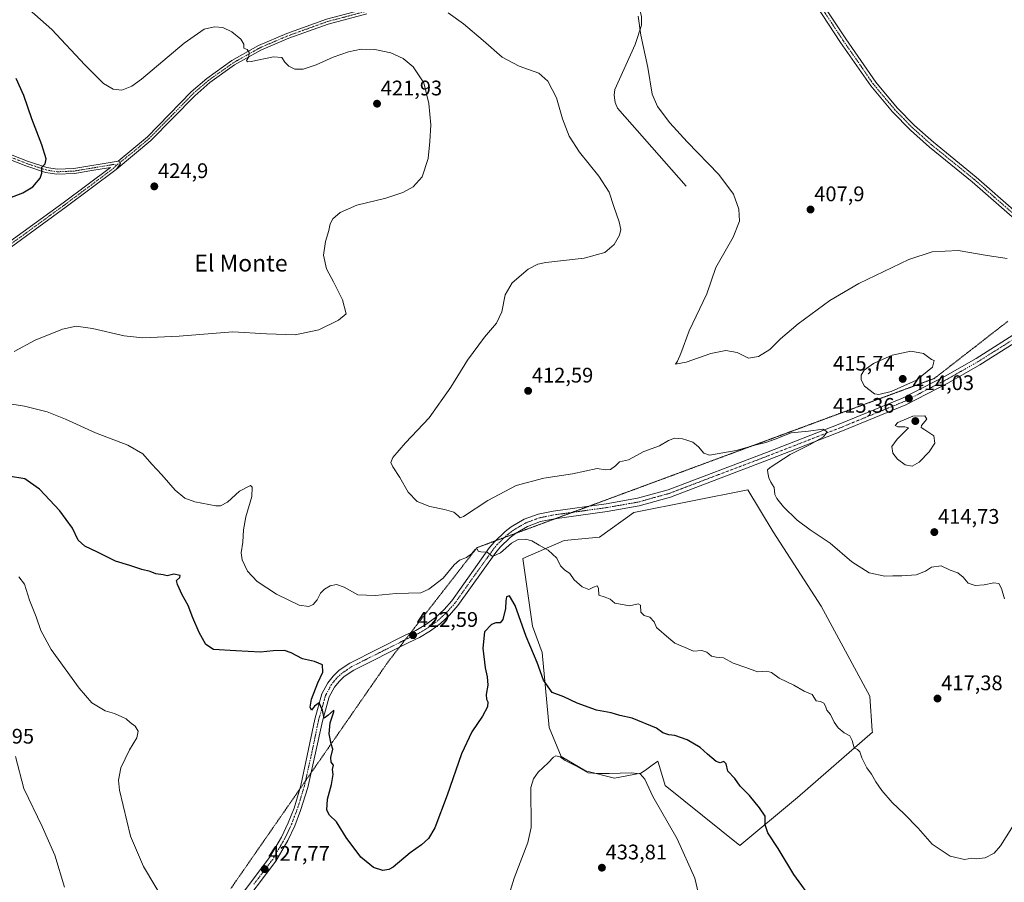
# Model space of a CAD drawing. Units: metres. Extents: x 587185 to 590634, y 4712786 to 4715143.
# Drawn here: x 588754 to 589221, y 4713192 to 4713601 of the extents above; entities that cross this region are included whole.
import ezdxf
from ezdxf.enums import TextEntityAlignment as Align

# ---------------------------------------------------------------- set-up
doc = ezdxf.new("R2010")
doc.units = ezdxf.units.M
doc.header["$MEASUREMENT"] = 0
doc.linetypes.add('TRAZO_Y_PUNTO', pattern=[1, 0.5, -0.25, 0, -0.25])
doc.linetypes.add('TRAZOS2', pattern=[0.375, 0.25, -0.125])
for name, color, linetype, lineweight in [('Camino', 19, 'Continuous', 0), ('Camino Cxs', 19, 'Continuous', 0), ('Camino eje', 39, 'TRAZO_Y_PUNTO', 13), ('Carátula', 7, 'Continuous', 5), ('Corriente natural lineal', 142, 'Continuous', 13), ('Cultivos herbáceos CxS', 92, 'Continuous', 0), ('Cultivos leñosos', 92, 'Continuous', 0), ('Cultivos leñosos CxS', 92, 'Continuous', 0), ('Curva de nivel maestra', 36, 'Continuous', 30), ('Curva de nivel normal', 36, 'Continuous', 0), ('Pista no pavimentada', 254, 'Continuous', 13), ('Pista no pavimentada Cxs', 254, 'Continuous', 0), ('Pista pavimentada eje', 135, 'TRAZO_Y_PUNTO', 0), ('Punto de cota en terreno', 7, 'Continuous', 0), ('Rótulo de punto de cota en terreno', 19, 'Continuous', 0), ('Texto cartográfico', 19, 'Continuous', 0), ('Vía pecuaria eje', 92, 'TRAZOS2', 0)]:
    doc.layers.add(name, color=color, linetype=linetype, lineweight=lineweight)
doc.styles.add('Arial', font='txt', dxfattribs={"height": 0.2})

# ---------------------------------------------------------------- blocks, each defined once
blk = doc.blocks.new('*U152')
at = {"layer": 'Cultivos herbáceos CxS', "color": 92, "linetype": 'Continuous', "lineweight": 0}
blk.add_polyline3d([(589001.8, 4713301.14, 423.46), (589005.23, 4713265.66, 427.71), (589010.95, 4713251.93, 429.19), (589022.4, 4713245.06, 429.87), (589036.13, 4713241.62, 430.36), (589048.72, 4713243.91, 429.69), (589050.88, 4713245.45, 428.81), (589054.03, 4713247.7, 427.6), (589056.73, 4713249.64, 426.85), (589057.02, 4713248.69, 426.97), (589060.17, 4713238.19, 428.16), (589095.65, 4713209.58, 426.98), (589123.12, 4713232.47, 422.67), (589158.6, 4713263.37, 419.27), (589158.56, 4713263.98, 419.25), (589157.45, 4713280.54, 418.68), (589134.23, 4713323.24, 417.34), (589111.54, 4713358.53, 416.77), (589099.52, 4713378.35, 415.99), (589045.43, 4713367.62, 417.53), (589029.05, 4713355.92, 418.73), (589012.24, 4713354.32, 419.14), (588992.64, 4713345.78, 421.33), (588997.22, 4713313.73, 423.58), (589001.8, 4713301.14, 423.46)], close=True, dxfattribs=at)
blk = doc.blocks.new('*U160')
at = {"layer": 'Curva de nivel normal', "color": 36, "linetype": 'Continuous', "lineweight": 0}
for points in [[(589230.21, 4713226.51, 420), (589219.49, 4713209.45, 420), (589216.49, 4713206.06, 420), (589212.22, 4713203.8, 420), (589208.06, 4713203.37, 420), (589205.89, 4713203.63, 420), (589202.37, 4713203.02, 420), (589195.6, 4713204.56, 420), (589187.04, 4713210.34, 420), (589180.28, 4713217.91, 420), (589173.76, 4713224.72, 420), (589168.08, 4713230.04, 420), (589163.09, 4713235.72, 420), (589160.2, 4713239.83, 420), (589158.18, 4713243.48, 420), (589156.01, 4713246.5, 420), (589153.53, 4713251.25, 420), (589152.6, 4713254.08, 420), (589151.5, 4713255.13, 420), (589149.89, 4713256.03, 420), (589149.05, 4713259.4, 420), (589147.85, 4713261.66, 420), (589145.17, 4713263.13, 420), (589142.29, 4713265.54, 420), (589140.44, 4713268.22, 420), (589138.66, 4713271.84, 420), (589136.96, 4713273.92, 420), (589136.42, 4713275.73, 420), (589135.54, 4713277.18, 420), (589134.04, 4713277.94, 420), (589131.98, 4713278.34, 420), (589129.97, 4713281.36, 420), (589126.24, 4713282.9, 420), (589121.4, 4713285.72, 420), (589114.41, 4713289.02, 420), (589110.77, 4713291.73, 420), (589108.51, 4713292.4, 420), (589104.12, 4713292.11, 420), (589098.6, 4713294.15, 420), (589092.48, 4713296.12, 420), (589087.93, 4713298.72, 420), (589084.46, 4713298.94, 420), (589082.17, 4713299.5, 420), (589080.1, 4713301.42, 420), (589077.71, 4713302.19, 420), (589073.7, 4713301.78, 420), (589069.72, 4713303.61, 420), (589064.77, 4713305.72, 420), (589061.97, 4713307.94, 420), (589056.19, 4713313.11, 420), (589055.02, 4713315.84, 420), (589052.9, 4713318, 420), (589050.29, 4713318.79, 420), (589048.62, 4713320.39, 420), (589048.56, 4713323.68, 420), (589047.45, 4713324.32, 420), (589043.29, 4713323.41, 420), (589039.08, 4713324.13, 420), (589036.29, 4713324.66, 420), (589034.19, 4713326.44, 420), (589031.82, 4713327.48, 420), (589028.82, 4713328.44, 420), (589028.61, 4713331.77, 420), (589027.97, 4713332.8, 420), (589026.19, 4713332.28, 420), (589023.99, 4713331.14, 420), (589020.78, 4713332.3, 420), (589017.07, 4713335.71, 420), (589015.04, 4713338.72, 420), (589012.41, 4713340.38, 420), (589010.5, 4713342.33, 420), (589008.89, 4713345.94, 420), (589004.75, 4713349.84, 420), (589000.43, 4713352.08, 420), (588996.91, 4713354.12, 420), (588993.95, 4713355.03, 420), (588990.49, 4713354.85, 420), (588987.28, 4713353.04, 420), (588982.05, 4713348.48, 420), (588978.3, 4713346.68, 420), (588975.82, 4713348.8, 420), (588972.73, 4713348.98, 420), (588971.5, 4713349.32, 420), (588970.94, 4713350.36, 420), (588970.01, 4713350.04, 420), (588968.3, 4713347.99, 420), (588965.88, 4713346.24, 420), (588962.56, 4713345.05, 420), (588960.03, 4713342.87, 420), (588954.89, 4713336.41, 420), (588948.14, 4713331.2, 420), (588944.2, 4713329.51, 420), (588932.61, 4713329.23, 420), (588922.58, 4713328.19, 420), (588914.39, 4713328.52, 420), (588907.95, 4713332.23, 420), (588904.18, 4713333.5, 420), (588901.26, 4713332.81, 420), (588898.47, 4713331.24, 420), (588896.72, 4713329.39, 420), (588894.98, 4713326.17, 420), (588893.22, 4713324.02, 420), (588891.09, 4713323.02, 420), (588886.54, 4713323.7, 420), (588875.81, 4713328.92, 420), (588866.56, 4713334.89, 420), (588862.02, 4713339.87, 420), (588859.46, 4713345.12, 420), (588858.94, 4713348.46, 420), (588859.71, 4713353.62, 420), (588860.03, 4713359.36, 420), (588861.22, 4713365.54, 420), (588863.97, 4713375.29, 420), (588864.17, 4713379.64, 420), (588863.41, 4713380.47, 420), (588858.22, 4713377.76, 420), (588852.55, 4713372.46, 420), (588849.23, 4713370.85, 420), (588846.88, 4713370.84, 420), (588837.02, 4713372.7, 420), (588832.18, 4713374.4, 420), (588827.63, 4713378.18, 420), (588821.28, 4713385.5, 420), (588816.6, 4713390.56, 420), (588812.3, 4713395.44, 420), (588805.21, 4713399.5, 420), (588789.89, 4713405.37, 420), (588775.62, 4713411.88, 420), (588766.88, 4713415.36, 420), (588756.09, 4713418.09, 420), (588743.96, 4713419.96, 420)], [(588751.19, 4713444.09, 420), (588761.13, 4713449.42, 420), (588774.22, 4713454.59, 420), (588780.68, 4713455.97, 420), (588788.39, 4713454.88, 420), (588803.46, 4713451.47, 420), (588812.34, 4713450.53, 420), (588829.51, 4713451.35, 420), (588855.05, 4713453.32, 420), (588870.94, 4713452.34, 420), (588884.68, 4713451.9, 420), (588895.8, 4713454.29, 420), (588905.23, 4713458.94, 420), (588908.76, 4713461.85, 420), (588907.1, 4713468.52, 420), (588902.79, 4713477.01, 420), (588899.46, 4713483.16, 420), (588898.08, 4713489.78, 420), (588898.96, 4713496.24, 420), (588900.67, 4713501.43, 420), (588901.25, 4713504.58, 420), (588902.55, 4713506.89, 420), (588906.05, 4713509.93, 420), (588913.92, 4713513.48, 420), (588927.59, 4713516.82, 420), (588935.8, 4713519.47, 420), (588940.7, 4713522.12, 420), (588944.83, 4713526.85, 420), (588947.76, 4713535.52, 420), (588948.51, 4713543.69, 420), (588948.94, 4713551.56, 420), (588948.14, 4713561.7, 420), (588945.62, 4713571.53, 420), (588940.68, 4713579.06, 420), (588935.91, 4713583.02, 420), (588929.95, 4713585.77, 420), (588922.5, 4713587.28, 420), (588916.02, 4713587.41, 420), (588909.93, 4713586.23, 420), (588902.67, 4713583.58, 420), (588894.61, 4713579.96, 420), (588888.42, 4713578.03, 420), (588884.38, 4713577.98, 420), (588881.65, 4713579.31, 420), (588879.67, 4713581.32, 420), (588878.27, 4713583.52, 420), (588874.41, 4713583.73, 420), (588863.72, 4713581.56, 420), (588861.92, 4713581.37, 420), (588861.45, 4713582.01, 420), (588862.56, 4713583.86, 420), (588862.83, 4713585.81, 420), (588861.91, 4713587.26, 420), (588860.28, 4713587.85, 420), (588860.24, 4713589.78, 420), (588858.84, 4713592.24, 420), (588854.59, 4713595.74, 420), (588850.28, 4713597.71, 420), (588846.33, 4713598.04, 420), (588841.46, 4713596.93, 420), (588831.96, 4713590.36, 420), (588811.69, 4713573.15, 420), (588807.16, 4713569.93, 420), (588802.38, 4713568.05, 420), (588798.18, 4713568.48, 420), (588793.69, 4713571.08, 420), (588784.74, 4713579.96, 420), (588769.06, 4713596.78, 420), (588755.7, 4713608.59, 420)]]:
    blk.add_polyline3d(points, dxfattribs=at)
blk = doc.blocks.new('*U164')
at = {"layer": 'Curva de nivel normal', "color": 36, "linetype": 'Continuous', "lineweight": 0}
blk.add_polyline3d([(589222.61, 4713488.13, 410), (589213.03, 4713489.52, 410), (589199.39, 4713491.92, 410), (589186.97, 4713491.29, 410), (589175.84, 4713487.6, 410), (589152.22, 4713476.27, 410), (589138.4, 4713468.22, 410), (589123.43, 4713457.17, 410), (589115.07, 4713450, 410), (589109.95, 4713445.04, 410), (589104.53, 4713441.71, 410), (589099.87, 4713440.81, 410), (589094.36, 4713443.51, 410), (589089.09, 4713444.56, 410), (589081.98, 4713443.05, 410), (589070.2, 4713438.95, 410), (589065.12, 4713438.01, 410), (589066.05, 4713439.43, 410), (589067.73, 4713443.08, 410), (589071.7, 4713453.8, 410), (589080.06, 4713471.39, 410), (589084.37, 4713483.8, 410), (589092.52, 4713498.32, 410), (589095.48, 4713505.84, 410), (589095.16, 4713511.55, 410), (589092.66, 4713518.64, 410), (589085.71, 4713528.04, 410), (589070.62, 4713543.53, 410), (589062.45, 4713552.42, 410), (589056.56, 4713560.23, 410), (589054.14, 4713566.16, 410), (589051.99, 4713578.75, 410), (589048.69, 4713594.12, 410), (589047.38, 4713603.09, 410)], dxfattribs=at)
blk = doc.blocks.new('*U167')
at = {"layer": 'Curva de nivel normal', "color": 36, "linetype": 'Continuous', "lineweight": 0}
for points in [[(589076.05, 4713186.72, 430), (589074.26, 4713194.22, 430), (589065.88, 4713212.85, 430), (589054.4, 4713232.94, 430), (589050.59, 4713241.2, 430), (589048.42, 4713243.72, 430), (589044.17, 4713244.18, 430), (589033.63, 4713243.74, 430), (589028.13, 4713243.84, 430), (589023.76, 4713244.15, 430), (589017.82, 4713247.45, 430), (589012.8, 4713250.05, 430), (589010.33, 4713251.77, 430), (589008.4, 4713252.2, 430), (589007.22, 4713251.58, 430), (589004.7, 4713248.88, 430), (588999.94, 4713244.39, 430), (588997.79, 4713241.25, 430), (588996.56, 4713237.17, 430), (588996.6, 4713218.24, 430), (588994.98, 4713211, 430), (588988.64, 4713194.1, 430), (588984.37, 4713180.24, 430)], [(588822.87, 4713182.42, 430), (588812.6, 4713199.62, 430), (588806.5, 4713214.08, 430), (588801.22, 4713235.98, 430), (588800.73, 4713240.71, 430), (588801.84, 4713246.5, 430), (588805.9, 4713255.04, 430), (588809.51, 4713260.72, 430), (588810.09, 4713263.96, 430), (588808.63, 4713266.3, 430), (588806.3, 4713268.02, 430), (588804.34, 4713269.68, 430), (588802.29, 4713270.62, 430), (588798.89, 4713272.22, 430), (588794.43, 4713273.57, 430), (588788.14, 4713277.4, 430), (588782.03, 4713284.22, 430), (588768.86, 4713302.71, 430), (588763.92, 4713311.63, 430), (588761.74, 4713318.07, 430), (588758.56, 4713326.05, 430), (588756.1, 4713333.7, 430), (588753.48, 4713337.13, 430)]]:
    blk.add_polyline3d(points, dxfattribs=at)
blk = doc.blocks.new('*U171')
at = {"layer": 'Curva de nivel normal', "color": 36, "linetype": 'Continuous', "lineweight": 0}
blk.add_polyline3d([(589221.38, 4713326.6, 415), (589219.87, 4713331.65, 415), (589218.66, 4713333.99, 415), (589216.29, 4713334.25, 415), (589211.66, 4713333.3, 415), (589207.38, 4713333.02, 415), (589204.06, 4713334.03, 415), (589201.64, 4713336.95, 415), (589199.21, 4713338.96, 415), (589195.54, 4713340.26, 415), (589191.21, 4713342.29, 415), (589186.73, 4713341.7, 415), (589183.87, 4713339.84, 415), (589179.46, 4713338.1, 415), (589172.58, 4713337.55, 415), (589168.33, 4713337.64, 415), (589164.47, 4713337.44, 415), (589157.1, 4713339.08, 415), (589148.93, 4713344.18, 415), (589138.58, 4713353.06, 415), (589129, 4713359.41, 415), (589122.96, 4713363.98, 415), (589116.38, 4713370.35, 415), (589113.3, 4713374.28, 415), (589112.24, 4713376.17, 415), (589112.03, 4713379.5, 415), (589110.45, 4713381.97, 415), (589109.49, 4713384.04, 415), (589108.98, 4713386.5, 415), (589108.89, 4713387.84, 415), (589110.04, 4713389.01, 415), (589119.64, 4713395.21, 415), (589129, 4713399.85, 415), (589135.42, 4713403.51, 415), (589137.2, 4713405.84, 415), (589135.12, 4713407.18, 415), (589128.25, 4713406.27, 415), (589120.1, 4713405.39, 415), (589112.43, 4713402.36, 415), (589108.09, 4713400.81, 415), (589103.37, 4713399.68, 415), (589094.03, 4713397.03, 415), (589081.24, 4713394.89, 415), (589078.57, 4713395.84, 415), (589076.15, 4713398.73, 415), (589073.44, 4713401.02, 415), (589070.57, 4713401.88, 415), (589068.46, 4713402.63, 415), (589064.67, 4713402.83, 415), (589061.86, 4713401.86, 415), (589057.52, 4713399.24, 415), (589050.17, 4713396.54, 415), (589042.78, 4713392.67, 415), (589038.62, 4713391.6, 415), (589036.67, 4713389.84, 415), (589034.26, 4713388, 415), (589031.93, 4713387.88, 415), (589027.93, 4713388.53, 415), (589016.22, 4713386, 415), (589002.73, 4713383.99, 415), (588989.45, 4713380.43, 415), (588976.05, 4713373.34, 415), (588964.49, 4713365.81, 415), (588962.92, 4713365.16, 415), (588962.06, 4713366.05, 415), (588959.9, 4713367.78, 415), (588955.51, 4713369.1, 415), (588948.51, 4713370.5, 415), (588942.51, 4713372.83, 415), (588938.18, 4713377.28, 415), (588934.23, 4713384.19, 415), (588930.98, 4713389.25, 415), (588929.98, 4713391.4, 415), (588931.04, 4713393.72, 415), (588936.93, 4713400.66, 415), (588948.15, 4713412.51, 415), (588958.52, 4713427.17, 415), (588966.38, 4713439.84, 415), (588974.48, 4713450.85, 415), (588980.26, 4713457.52, 415), (588982.75, 4713462.85, 415), (588984.32, 4713470.85, 415), (588987.61, 4713476.54, 415), (588995.21, 4713483, 415), (588999.83, 4713485.45, 415), (589003.6, 4713486.21, 415), (589021.81, 4713488.36, 415), (589031.6, 4713490.99, 415), (589036, 4713494.7, 415), (589038.62, 4713499.27, 415), (589039.27, 4713501.97, 415), (589038.45, 4713505.57, 415), (589035.86, 4713512.86, 415), (589033.65, 4713519.66, 415), (589028.8, 4713527.16, 415), (589019.62, 4713538.52, 415), (589014.62, 4713546.18, 415), (589011.52, 4713554.33, 415), (589008.62, 4713564.33, 415), (589004.59, 4713572.29, 415), (589000.23, 4713576.01, 415), (588990.94, 4713579.33, 415), (588982.8, 4713583.71, 415), (588973.88, 4713591.55, 415), (588964.48, 4713599.39, 415), (588957.18, 4713604.71, 415)], dxfattribs=at)
blk = doc.blocks.new('*U180')
at = {"layer": 'Curva de nivel maestra', "color": 36, "linetype": 'Continuous', "lineweight": 30}
for points in [[(589131, 4713182.62, 425), (589121.28, 4713195.86, 425), (589113.84, 4713208.22, 425), (589108.98, 4713215.64, 425), (589107.77, 4713219.49, 425), (589107.67, 4713223.63, 425), (589104.96, 4713227.58, 425), (589100.22, 4713233.35, 425), (589095.8, 4713237.77, 425), (589093.28, 4713241.42, 425), (589089.98, 4713244.95, 425), (589089.13, 4713248.4, 425), (589088.16, 4713249.48, 425), (589086.38, 4713248.87, 425), (589084.42, 4713249.53, 425), (589080.33, 4713253.03, 425), (589076.94, 4713256.13, 425), (589070.64, 4713259.75, 425), (589064.9, 4713261.89, 425), (589062.01, 4713262.19, 425), (589059.11, 4713263.12, 425), (589056.06, 4713265.37, 425), (589044.63, 4713270, 425), (589038.69, 4713271.36, 425), (589034.54, 4713272.63, 425), (589027.59, 4713273.81, 425), (589018.46, 4713277.14, 425), (589012.09, 4713280.25, 425), (589006.54, 4713282.25, 425), (589002.56, 4713288.11, 425), (588999.48, 4713296.5, 425), (588994.2, 4713308.86, 425), (588989.06, 4713323.53, 425), (588986.35, 4713328.17, 425), (588984.99, 4713327.69, 425), (588984.54, 4713325.75, 425), (588984.48, 4713322.01, 425), (588983.12, 4713316.82, 425), (588981.91, 4713315.24, 425), (588979.93, 4713315.3, 425), (588977.74, 4713314.52, 425), (588974.54, 4713311.02, 425), (588973.73, 4713303.27, 425), (588974.78, 4713293.94, 425), (588975.8, 4713289.63, 425), (588976.05, 4713285.74, 425), (588975.34, 4713281.32, 425), (588975.44, 4713279.08, 425), (588976.12, 4713277.76, 425), (588975.87, 4713275.48, 425), (588973.52, 4713270.98, 425), (588968.49, 4713263.63, 425), (588963.51, 4713253.2, 425), (588956.79, 4713233.46, 425), (588950.92, 4713218.1, 425), (588947.93, 4713212.92, 425), (588944.52, 4713209.94, 425), (588939.26, 4713206.2, 425), (588931.18, 4713199.37, 425), (588929.14, 4713198.19, 425), (588926.18, 4713197.78, 425), (588921.85, 4713199.25, 425), (588915.85, 4713204.17, 425), (588908.85, 4713213.38, 425), (588904.22, 4713220.87, 425), (588900.9, 4713224, 425), (588899.66, 4713226.43, 425), (588899.97, 4713231.61, 425), (588901.88, 4713238.56, 425), (588902.71, 4713243.33, 425), (588902.34, 4713245.67, 425), (588902.74, 4713247.69, 425), (588901.77, 4713249.24, 425), (588901.51, 4713251.35, 425), (588902.42, 4713255.32, 425), (588901.69, 4713257.83, 425), (588900.7, 4713262.69, 425), (588901.24, 4713267.88, 425), (588903.02, 4713273, 425), (588903.02, 4713273.91, 425), (588900.18, 4713271.34, 425), (588898.44, 4713270.11, 425), (588897.53, 4713273.82, 425), (588896.01, 4713277.39, 425), (588893.82, 4713275.82, 425), (588892.32, 4713273.81, 425), (588891.72, 4713275.26, 425), (588892.43, 4713279.06, 425), (588895.3, 4713286.86, 425), (588897.82, 4713291.94, 425), (588897.54, 4713295.4, 425), (588893.82, 4713296.99, 425), (588888.06, 4713298.26, 425), (588882.71, 4713301.08, 425), (588879.48, 4713302.1, 425), (588874.18, 4713302.07, 425), (588868.21, 4713301.3, 425), (588856.42, 4713302.08, 425), (588845.89, 4713302.6, 425), (588842.18, 4713304.98, 425), (588839.04, 4713310.77, 425), (588836.04, 4713317.62, 425), (588833.79, 4713323.52, 425), (588830.9, 4713328.57, 425), (588828.83, 4713333.5, 425), (588828.28, 4713335.44, 425), (588829.84, 4713336.73, 425), (588829.97, 4713337.82, 425), (588827.07, 4713338.33, 425), (588823.92, 4713337.59, 425), (588821.9, 4713338, 425), (588818.55, 4713338.59, 425), (588815.85, 4713339.69, 425), (588811.84, 4713340.62, 425), (588806.15, 4713342.44, 425), (588799.41, 4713344.47, 425), (588790.81, 4713348.82, 425), (588784.72, 4713351.73, 425), (588781.67, 4713354.5, 425), (588778.87, 4713360.13, 425), (588772.92, 4713368.38, 425), (588763.32, 4713378.66, 425), (588756.33, 4713383.66, 425), (588748.5, 4713384.84, 425)], [(588749.16, 4713516.84, 425), (588755.41, 4713519.27, 425), (588760.16, 4713522.18, 425), (588763.58, 4713526.27, 425), (588764.44, 4713528.68, 425), (588764.36, 4713531.46, 425), (588765.9, 4713533.06, 425), (588766.48, 4713535.35, 425), (588764.44, 4713542.12, 425), (588759.66, 4713554.4, 425), (588755.8, 4713565.4, 425), (588752.14, 4713573.56, 425)]]:
    blk.add_polyline3d(points, dxfattribs=at)
blk = doc.blocks.new('5PATER')
at = {"layer": 'Carátula', "linetype": 'Continuous', "lineweight": 5}
h = blk.add_hatch(color=250, dxfattribs=at)
edge = h.paths.add_edge_path()
edge.add_ellipse((0, 0.01), major_axis=(-1.33, -1.34), ratio=0.999422, start_angle=0, end_angle=360)

msp = doc.modelspace()

# ---------------------------------------------------------------- linework, layer by layer
at = {"layer": 'Camino', "color": 19, "linetype": 'Continuous', "lineweight": 0}
for points in [[(588749.25, 4713496.17, 423.15), (588774.5, 4713514.6, 423.65), (588796.88, 4713531.28, 423.52), (588788.14, 4713529.82, 423.66), (588779.87, 4713528.43, 424.07), (588771.54, 4713528.08, 424.57), (588766.11, 4713528.96, 424.86), (588756.76, 4713532.09, 425.34), (588745.82, 4713536.4, 426.22)], [(588746.62, 4713538.64, 426.16), (588757.57, 4713534.33, 425.36), (588766.68, 4713531.28, 424.89), (588771.68, 4713530.46, 424.55), (588779.62, 4713530.8, 424.01), (588800.64, 4713534.32, 423.46)], [(588799.65, 4713530.33, 423.6), (588775.94, 4713512.65, 423.57), (588750.67, 4713494.21, 422.99), (588725.2, 4713476.05, 422.48), (588702.94, 4713458.74, 423.26), (588693.45, 4713453.03, 423.63), (588690.13, 4713451.82, 423.91), (588684.04, 4713451.02, 424.35), (588666.77, 4713451.46, 425.12), (588648.39, 4713453.54, 425.62)], [(588800.64, 4713534.32, 423.46), (588801.46, 4713533.97, 423.46), (588801.78, 4713533.1, 423.48), (588799.65, 4713530.33, 423.6)]]:
    msp.add_polyline3d(points, dxfattribs=at)
at = {"layer": 'Camino Cxs', "color": 19, "linetype": 'Continuous', "lineweight": 0}
for points in [[(588749.25, 4713496.17, 423.15), (588774.5, 4713514.6, 423.65), (588796.88, 4713531.28, 423.52), (588788.14, 4713529.82, 423.66), (588779.87, 4713528.43, 424.07), (588771.54, 4713528.08, 424.57), (588766.11, 4713528.96, 424.86), (588756.76, 4713532.09, 425.34), (588745.82, 4713536.4, 426.22)], [(588746.62, 4713538.64, 426.16), (588757.57, 4713534.33, 425.36), (588766.68, 4713531.28, 424.89), (588771.68, 4713530.46, 424.55), (588779.62, 4713530.8, 424.01), (588800.64, 4713534.32, 423.46), (588800.64, 4713534.32, 423.46), (588801.46, 4713533.97, 423.46), (588801.78, 4713533.1, 423.48), (588799.65, 4713530.33, 423.6), (588775.94, 4713512.65, 423.57), (588750.67, 4713494.21, 422.99)]]:
    msp.add_polyline3d(points, dxfattribs=at)
at = {"layer": 'Camino eje', "color": 39, "linetype": 'TRAZO_Y_PUNTO', "lineweight": 13}
for points in [[(588799.71, 4713532.31, 423.53), (588798.76, 4713532.8, 423.52), (588794.39, 4713532.07, 423.57), (588783.88, 4713530.31, 423.8), (588779.75, 4713529.62, 424.04), (588775.78, 4713529.45, 424.29), (588771.61, 4713529.27, 424.55), (588768.9, 4713529.71, 424.72), (588766.4, 4713530.12, 424.88), (588757.17, 4713533.21, 425.34), (588746.22, 4713537.52, 426.19)], [(588648.97, 4713455.5, 425.54), (588657.69, 4713454.24, 425.52), (588666.88, 4713453.2, 425.28), (588675.37, 4713452.66, 424.84), (588684, 4713452.44, 424.43), (588687.05, 4713452.84, 424.25), (588689.9, 4713453.18, 424.05), (588691.56, 4713453.79, 423.92), (588692.98, 4713454.16, 423.71), (588702.26, 4713459.74, 423.38), (588724.48, 4713477.02, 422.64), (588749.96, 4713495.19, 423.08), (588775.22, 4713513.63, 423.57), (588798.27, 4713530.81, 423.55), (588799.71, 4713532.31, 423.53)]]:
    msp.add_polyline3d(points, dxfattribs=at)
at = {"layer": 'Corriente natural lineal', "color": 142, "linetype": 'Continuous', "lineweight": 13}
msp.add_polyline3d([(589070.15, 4713522.45, 411.63), (589037.64, 4713559.39, 411.76), (589036.5, 4713562.14, 411.63), (589035.99, 4713565.57, 411.59), (589036.32, 4713568.36, 411.51), (589045.93, 4713589.59, 410.38), (589049.01, 4713598.85, 410.08), (589048.97, 4713602.86, 409.98), (589043.07, 4713630.02, 408.45), (589093.41, 4713643.08, 406.54), (589100.03, 4713642.68, 406.39), (589106.48, 4713640.38, 406.35)], dxfattribs=at)
at = {"layer": 'Cultivos herbáceos CxS', "color": 92, "linetype": 'Continuous', "lineweight": 0}
msp.add_polyline3d([(589158.6, 4713263.37, 419.27), (589123.12, 4713232.47, 422.67), (589095.65, 4713209.58, 426.98), (589060.17, 4713238.19, 428.16), (589057.02, 4713248.69, 426.97), (589056.73, 4713249.64, 426.85), (589054.03, 4713247.7, 427.6), (589050.88, 4713245.45, 428.81), (589048.72, 4713243.91, 429.69), (589036.13, 4713241.62, 430.36), (589022.4, 4713245.06, 429.87), (589010.95, 4713251.93, 429.19), (589005.23, 4713265.66, 427.71), (589001.8, 4713301.14, 423.46), (588997.22, 4713313.73, 423.58), (588992.64, 4713345.78, 421.33), (589012.24, 4713354.32, 419.14), (589029.05, 4713355.92, 418.73), (589045.43, 4713367.62, 417.53), (589099.52, 4713378.35, 415.99), (589111.54, 4713358.53, 416.77), (589134.23, 4713323.24, 417.34), (589157.45, 4713280.54, 418.68), (589158.56, 4713263.98, 419.25), (589158.6, 4713263.37, 419.27)], dxfattribs=at)
at = {"layer": 'Cultivos leñosos', "color": 92, "linetype": 'Continuous', "lineweight": 0}
msp.add_polyline3d([(589158.6, 4713263.37, 419.27), (589123.12, 4713232.47, 422.67), (589095.65, 4713209.58, 426.98), (589060.17, 4713238.19, 428.16), (589057.02, 4713248.69, 426.97), (589056.73, 4713249.64, 426.85), (589054.03, 4713247.7, 427.6), (589050.88, 4713245.45, 428.81), (589048.72, 4713243.91, 429.69), (589036.13, 4713241.62, 430.36), (589022.4, 4713245.06, 429.87), (589010.95, 4713251.93, 429.19), (589005.23, 4713265.66, 427.71), (589001.8, 4713301.14, 423.46), (588997.22, 4713313.73, 423.58), (588992.64, 4713345.78, 421.33), (589012.24, 4713354.32, 419.14), (589029.05, 4713355.92, 418.73), (589045.43, 4713367.62, 417.53), (589099.52, 4713378.35, 415.99), (589111.54, 4713358.53, 416.77), (589134.23, 4713323.24, 417.34), (589157.45, 4713280.54, 418.68), (589158.56, 4713263.98, 419.25), (589158.6, 4713263.37, 419.27)], dxfattribs=at)
at = {"layer": 'Cultivos leñosos CxS', "color": 92, "linetype": 'Continuous', "lineweight": 0}
msp.add_polyline3d([(589158.6, 4713263.37, 419.27), (589123.12, 4713232.47, 422.67), (589095.65, 4713209.58, 426.98), (589060.17, 4713238.19, 428.16), (589057.02, 4713248.69, 426.97), (589056.73, 4713249.64, 426.85), (589054.03, 4713247.7, 427.6), (589050.88, 4713245.45, 428.81), (589048.72, 4713243.91, 429.69), (589036.13, 4713241.62, 430.36), (589022.4, 4713245.06, 429.87), (589010.95, 4713251.93, 429.19), (589005.23, 4713265.66, 427.71), (589001.8, 4713301.14, 423.46), (588997.22, 4713313.73, 423.58), (588992.64, 4713345.78, 421.33), (589012.24, 4713354.32, 419.14), (589029.05, 4713355.92, 418.73), (589045.43, 4713367.62, 417.53), (589099.52, 4713378.35, 415.99), (589111.54, 4713358.53, 416.77), (589134.23, 4713323.24, 417.34), (589157.45, 4713280.54, 418.68), (589158.56, 4713263.98, 419.25), (589158.6, 4713263.37, 419.27)], close=True, dxfattribs=at)
at = {"layer": 'Curva de nivel normal', "color": 36, "linetype": 'Continuous', "lineweight": 0}
for points in [[(589161.71, 4713423.67, 415), (589167.46, 4713425.02, 415), (589179.54, 4713430.37, 415), (589187.09, 4713436.52, 415), (589188.01, 4713439.81, 415), (589186.63, 4713440.28, 415), (589182.92, 4713443.07, 415), (589176.86, 4713444.14, 415), (589167.98, 4713442.21, 415), (589159.2, 4713438.38, 415), (589154.69, 4713435.08, 415), (589153.3, 4713432.78, 415), (589153.28, 4713430.58, 415), (589154.86, 4713427.5, 415), (589159.57, 4713423.94, 415), (589161.71, 4713423.67, 415)], [(589177.45, 4713389.56, 415), (589180.76, 4713391.47, 415), (589185.64, 4713396.42, 415), (589188.33, 4713400.47, 415), (589187.73, 4713404.03, 415), (589183.53, 4713406.84, 415), (589181.83, 4713407.88, 415), (589181.95, 4713408.91, 415), (589184.43, 4713411.84, 415), (589183.52, 4713413.5, 415), (589177.74, 4713413.3, 415), (589170.67, 4713410.35, 415), (589169.45, 4713408.92, 415), (589170.71, 4713408.26, 415), (589174.04, 4713408.25, 415), (589175.68, 4713407.75, 415), (589170.33, 4713402.39, 415), (589167.88, 4713399, 415), (589168.28, 4713395.8, 415), (589170.5, 4713392.97, 415), (589174.1, 4713390.28, 415), (589177.45, 4713389.56, 415)], [(588775.13, 4713189.82, 435), (588770.59, 4713205.03, 435), (588764.56, 4713218.64, 435), (588755.78, 4713236.64, 435), (588751.87, 4713251.83, 435)]]:
    msp.add_polyline3d(points, dxfattribs=at)
at = {"layer": 'Pista no pavimentada', "color": 254, "linetype": 'Continuous', "lineweight": 13}
for points in [[(588800.64, 4713534.32, 423.46), (588814.47, 4713545.93, 422.79), (588835.29, 4713567.15, 421.75), (588842.67, 4713573.5, 421.3), (588854.55, 4713581.99, 420.44), (588867.27, 4713589.15, 419.53), (588880.69, 4713594.91, 418.4), (588899.53, 4713601.66, 417.13), (588918.11, 4713606.61, 415.61), (588951.76, 4713613.44, 413.83), (588984.25, 4713620.48, 411.7), (589022.01, 4713629.41, 409.54), (589055.71, 4713637.23, 407.75), (589093.79, 4713647.35, 406.76), (589095.57, 4713648.22, 406.82)], [(589111.77, 4713643.01, 406.41), (589115.13, 4713638.46, 406.2), (589128.77, 4713618.5, 406.17), (589145.98, 4713592.33, 406.45), (589160.18, 4713571.83, 406.6), (589170.37, 4713559.67, 406.84), (589178.68, 4713551.19, 406.94), (589187.58, 4713543.25, 407.21), (589207.94, 4713526.75, 407.47), (589227.06, 4713510.01, 407.83), (589240.71, 4713495.91, 408.34), (589253.83, 4713481.4, 408.79), (589256.91, 4713479.45, 408.81), (589259.55, 4713478.87, 408.71), (589264.73, 4713478.59, 408.56)], [(589250.72, 4713468.76, 409.4), (589250.84, 4713473.19, 409.21), (589249.45, 4713478.63, 408.94), (589238.44, 4713494.02, 408.44), (589225.02, 4713507.87, 407.98), (589206.04, 4713524.5, 407.57), (589185.67, 4713541.01, 407.29), (589176.65, 4713549.05, 407.14), (589168.18, 4713557.68, 406.91), (589157.84, 4713570.04, 406.69), (589143.54, 4713590.68, 406.5), (589126.32, 4713616.85, 406.37)], [(588918.66, 4713604.25, 415.77), (588900.25, 4713599.35, 417.2), (588881.58, 4713592.65, 418.57), (588868.35, 4713586.98, 419.53), (588855.86, 4713579.94, 420.29), (588844.17, 4713571.59, 421.39), (588836.95, 4713565.38, 421.75), (588816.11, 4713544.16, 422.75), (588799.65, 4713530.33, 423.6)], [(588800.64, 4713534.32, 423.46), (588801.46, 4713533.97, 423.46), (588801.78, 4713533.1, 423.48), (588799.65, 4713530.33, 423.6)], [(588854.71, 4713180.35, 428.72), (588872.51, 4713204, 427.4), (588878.12, 4713213.68, 427.02), (588881.33, 4713220.41, 426.88), (588884.09, 4713227.34, 426.59), (588887.35, 4713238.04, 426.23), (588893.92, 4713269.59, 425.05), (588897.29, 4713281.57, 424.6), (588900.16, 4713286.85, 424.43), (588902.65, 4713290, 424.3), (588905.55, 4713292.78, 423.97), (588910.53, 4713296.14, 423.62), (588936.88, 4713309.37, 422.62), (588941.93, 4713311.7, 422.36), (588946.72, 4713314.53, 422.18), (588951.18, 4713317.85, 421.98), (588955.28, 4713321.61, 421.86), (588958.97, 4713325.77, 421.86), (588976.9, 4713350.96, 419.68), (588979.16, 4713353.74, 419.39), (588984.3, 4713358.69, 419.01), (588987.15, 4713360.84, 418.75), (588993.34, 4713364.4, 418.49), (589000.03, 4713366.91, 418.16), (589007.03, 4713368.3, 418.05), (589032.2, 4713371.82, 417.33), (589047.08, 4713374.37, 417.13), (589061.63, 4713378.41, 416.66), (589108.34, 4713396.15, 415.43), (589143.13, 4713409.69, 414.74), (589172.97, 4713421.94, 413.83), (589193.09, 4713432.33, 412.97), (589207.83, 4713440.76, 412.11), (589226.98, 4713452.83, 410.81)], [(589228.96, 4713449.79, 410.64), (589209.69, 4713437.66, 411.85), (589194.81, 4713429.16, 412.74), (589174.49, 4713418.66, 413.77), (589144.47, 4713406.34, 414.68), (589109.63, 4713392.78, 415.29), (589062.76, 4713374.97, 416.51), (589047.88, 4713370.83, 417.3), (589032.72, 4713368.12, 417.61), (589007.65, 4713364.61, 418.14), (589001.05, 4713363.3, 418.22), (588994.94, 4713361.01, 418.7), (588989.22, 4713357.71, 419.09), (588986.73, 4713355.84, 419.13), (588981.91, 4713351.2, 419.5), (588979.88, 4713348.7, 419.65), (588961.9, 4713323.44, 421.83), (588957.95, 4713318.99, 422.17), (588953.57, 4713314.96, 422.34), (588948.79, 4713311.42, 422.51), (588943.67, 4713308.39, 422.71), (588938.5, 4713306.01, 422.71), (588912.42, 4713292.91, 423.81), (588907.91, 4713289.86, 423.97), (588905.43, 4713287.48, 424.12), (588903.3, 4713284.78, 424.32), (588900.78, 4713280.15, 424.51), (588897.55, 4713268.7, 425.06), (588890.57, 4713237.18, 426.17), (588887.12, 4713226.33, 426.5), (588884.51, 4713218.99, 426.71), (588881.1, 4713212, 426.97), (588875.38, 4713202.17, 427.29), (588857.3, 4713178.25, 428.69)]]:
    msp.add_polyline3d(points, dxfattribs=at)
at = {"layer": 'Pista no pavimentada Cxs', "color": 254, "linetype": 'Continuous', "lineweight": 0}
for points in [[(589128.77, 4713618.5, 406.17), (589145.98, 4713592.33, 406.45), (589160.18, 4713571.83, 406.6), (589170.37, 4713559.67, 406.84), (589178.68, 4713551.19, 406.94), (589187.58, 4713543.25, 407.21), (589207.94, 4713526.75, 407.47), (589227.06, 4713510.01, 407.83)], [(589225.02, 4713507.87, 407.98), (589206.04, 4713524.5, 407.57), (589185.67, 4713541.01, 407.29), (589176.65, 4713549.05, 407.14), (589168.18, 4713557.68, 406.91), (589157.84, 4713570.04, 406.69), (589143.54, 4713590.68, 406.5), (589126.32, 4713616.85, 406.37)], [(588918.66, 4713604.25, 415.77), (588900.25, 4713599.35, 417.2), (588881.58, 4713592.65, 418.57), (588868.35, 4713586.98, 419.53), (588855.86, 4713579.94, 420.29), (588844.17, 4713571.59, 421.39), (588836.95, 4713565.38, 421.75), (588816.11, 4713544.16, 422.75), (588799.65, 4713530.33, 423.6), (588801.78, 4713533.1, 423.48), (588801.46, 4713533.97, 423.46), (588800.64, 4713534.32, 423.46), (588814.47, 4713545.93, 422.79), (588835.29, 4713567.15, 421.75), (588842.67, 4713573.5, 421.3), (588854.55, 4713581.99, 420.44), (588867.27, 4713589.15, 419.53), (588880.69, 4713594.91, 418.4), (588899.53, 4713601.66, 417.13)], [(588854.71, 4713180.35, 428.72), (588872.51, 4713204, 427.4), (588878.12, 4713213.68, 427.02), (588881.33, 4713220.41, 426.88), (588884.09, 4713227.34, 426.59), (588887.35, 4713238.04, 426.23), (588893.92, 4713269.59, 425.05), (588897.29, 4713281.57, 424.6), (588900.16, 4713286.85, 424.43), (588902.65, 4713290, 424.3), (588905.55, 4713292.78, 423.97), (588910.53, 4713296.14, 423.62), (588936.88, 4713309.37, 422.62), (588941.93, 4713311.7, 422.36), (588946.72, 4713314.53, 422.18), (588951.18, 4713317.85, 421.98), (588955.28, 4713321.61, 421.86), (588958.97, 4713325.77, 421.86), (588976.9, 4713350.96, 419.68), (588979.16, 4713353.74, 419.39), (588984.3, 4713358.69, 419.01), (588987.15, 4713360.84, 418.75), (588993.34, 4713364.4, 418.49), (589000.03, 4713366.91, 418.16), (589007.03, 4713368.3, 418.05), (589032.2, 4713371.82, 417.33), (589047.08, 4713374.37, 417.13), (589061.63, 4713378.41, 416.66), (589108.34, 4713396.15, 415.43), (589143.13, 4713409.69, 414.74), (589172.97, 4713421.94, 413.83), (589193.09, 4713432.33, 412.97), (589207.83, 4713440.76, 412.11), (589226.98, 4713452.83, 410.81)], [(589228.96, 4713449.79, 410.64), (589209.69, 4713437.66, 411.85), (589194.81, 4713429.16, 412.74), (589174.49, 4713418.66, 413.77), (589144.47, 4713406.34, 414.68), (589109.63, 4713392.78, 415.29), (589062.76, 4713374.97, 416.51), (589047.88, 4713370.83, 417.3), (589032.72, 4713368.12, 417.61), (589007.65, 4713364.61, 418.14), (589001.05, 4713363.3, 418.22), (588994.94, 4713361.01, 418.7), (588989.22, 4713357.71, 419.09), (588986.73, 4713355.84, 419.13), (588981.91, 4713351.2, 419.5), (588979.88, 4713348.7, 419.65), (588961.9, 4713323.44, 421.83), (588957.95, 4713318.99, 422.17), (588953.57, 4713314.96, 422.34), (588948.79, 4713311.42, 422.51), (588943.67, 4713308.39, 422.71), (588938.5, 4713306.01, 422.71), (588912.42, 4713292.91, 423.81), (588907.91, 4713289.86, 423.97), (588905.43, 4713287.48, 424.12), (588903.3, 4713284.78, 424.32), (588900.78, 4713280.15, 424.51), (588897.55, 4713268.7, 425.06), (588890.57, 4713237.18, 426.17), (588887.12, 4713226.33, 426.5), (588884.51, 4713218.99, 426.71), (588881.1, 4713212, 426.97), (588875.38, 4713202.17, 427.29), (588857.3, 4713178.25, 428.69)]]:
    msp.add_polyline3d(points, dxfattribs=at)
at = {"layer": 'Pista pavimentada eje', "color": 135, "linetype": 'TRAZO_Y_PUNTO', "lineweight": 0}
for points in [[(589104.67, 4713644.86, 406.51), (589100.81, 4713646.13, 406.59), (589093.67, 4713646, 406.68), (589074.63, 4713640.94, 407.07), (589055.98, 4713636.05, 407.66), (589022.29, 4713628.23, 409.7), (588984.52, 4713619.3, 411.8), (588952.01, 4713612.26, 413.85), (588918.39, 4713605.43, 415.69), (588909.18, 4713602.98, 416.63), (588899.89, 4713600.51, 417.17), (588890.47, 4713597.13, 417.86), (588881.14, 4713593.78, 418.52), (588874.52, 4713590.95, 418.88), (588867.81, 4713588.07, 419.54), (588861.57, 4713584.55, 419.96), (588855.21, 4713580.97, 420.37), (588843.42, 4713572.55, 421.31), (588836.12, 4713566.27, 421.75), (588825.71, 4713555.66, 422.3), (588815.29, 4713545.05, 422.79), (588808.38, 4713539.24, 423.19), (588799.71, 4713532.31, 423.53)], [(589257.12, 4713471.04, 409.14), (589251.64, 4713480.02, 408.86), (589245.08, 4713487.27, 408.63), (589239.58, 4713494.97, 408.42), (589232.75, 4713502.02, 408.15), (589226.04, 4713508.94, 407.93), (589216.48, 4713517.31, 407.74), (589206.99, 4713525.63, 407.52), (589186.63, 4713542.13, 407.27), (589182.18, 4713546.1, 407.12), (589177.67, 4713550.12, 407.05), (589173.51, 4713554.36, 407.02), (589169.28, 4713558.68, 406.92), (589164.18, 4713564.76, 406.82), (589159.01, 4713570.94, 406.68), (589144.76, 4713591.51, 406.5), (589136.15, 4713604.59, 406.51), (589127.55, 4713617.68, 406.32), (589113.93, 4713637.61, 406.27), (589112.55, 4713639.47, 406.37), (589109.65, 4713642.9, 406.44), (589104.67, 4713644.86, 406.51)], [(589227.97, 4713451.31, 410.74), (589218.4, 4713445.28, 411.43), (589208.76, 4713439.21, 412.01), (589201.39, 4713435, 412.44), (589193.95, 4713430.75, 412.87), (589183.89, 4713425.55, 413.45), (589173.73, 4713420.3, 413.82), (589143.8, 4713408.02, 414.81), (589108.99, 4713394.47, 415.4), (589085.63, 4713385.6, 416.09), (589062.2, 4713376.69, 416.59), (589054.92, 4713374.67, 416.93), (589047.48, 4713372.6, 417.19), (589039.9, 4713371.25, 417.3), (589032.46, 4713369.97, 417.44), (589007.34, 4713366.46, 418.1), (589000.54, 4713365.11, 418.18), (588994.14, 4713362.71, 418.57), (588991.05, 4713360.93, 418.75), (588988.19, 4713359.28, 418.85), (588986.76, 4713358.2, 418.95), (588985.52, 4713357.27, 419.04), (588980.54, 4713352.47, 419.43), (588978.39, 4713349.83, 419.68), (588960.44, 4713324.61, 421.75), (588956.62, 4713320.3, 421.91), (588954.57, 4713318.42, 421.96), (588952.38, 4713316.41, 422.13), (588949.99, 4713314.64, 422.2), (588947.76, 4713312.98, 422.32), (588945.2, 4713311.46, 422.46), (588942.8, 4713310.05, 422.52), (588940.22, 4713308.86, 422.57), (588937.69, 4713307.69, 422.61), (588924.65, 4713301.14, 423.02), (588911.48, 4713294.53, 423.75), (588909.22, 4713293, 423.89), (588906.73, 4713291.32, 423.92), (588904.04, 4713288.74, 424.21), (588901.73, 4713285.82, 424.42), (588899.04, 4713280.86, 424.58), (588897.35, 4713274.87, 424.97), (588895.74, 4713269.15, 425.13), (588892.45, 4713253.37, 425.81), (588888.96, 4713237.61, 426.2), (588887.24, 4713232.19, 426.54), (588885.61, 4713226.84, 426.58), (588884.23, 4713223.37, 426.59), (588882.92, 4713219.7, 426.81), (588881.32, 4713216.34, 426.95), (588879.61, 4713212.84, 427), (588876.81, 4713208, 427.29), (588873.95, 4713203.09, 427.35), (588864.91, 4713191.13, 428.07)]]:
    msp.add_polyline3d(points, dxfattribs=at)
at = {"layer": 'Vía pecuaria eje', "color": 92, "linetype": 'TRAZOS2', "lineweight": 0}
msp.add_polyline3d([(589222.91, 4713458.35, 411.79), (589219.03, 4713455.34, 412.03), (589215.15, 4713452.32, 412.4), (589211.27, 4713449.3, 412.59), (589207.39, 4713446.29, 412.73), (589203.51, 4713443.27, 412.98), (589199.63, 4713440.25, 413.08), (589195.75, 4713437.23, 413.19), (589191.87, 4713434.22, 413.25), (589187.98, 4713431.2, 413.57), (589183.37, 4713429.49, 413.86), (589178.75, 4713427.78, 414.16), (589174.13, 4713426.08, 414.46), (589169.51, 4713424.37, 414.36), (589164.89, 4713422.66, 414.65), (589160.27, 4713420.96, 414.57), (589155.66, 4713419.25, 414.35), (589151.04, 4713417.54, 414.54), (589146.42, 4713415.83, 414.42), (589141.8, 4713414.13, 414.27), (589137.18, 4713412.42, 414.21), (589132.56, 4713410.71, 414.31), (589127.95, 4713409, 414.18), (589123.33, 4713407.3, 414.25), (589118.71, 4713405.59, 414.6), (589114.09, 4713403.88, 414.75), (589109.47, 4713402.17, 414.67), (589104.85, 4713400.47, 414.82), (589100.24, 4713398.76, 414.82), (589095.62, 4713397.05, 414.88), (589091, 4713395.35, 415.06), (589086.38, 4713393.64, 415.25), (589081.76, 4713391.93, 415.35), (589077.14, 4713390.22, 415.67), (589072.52, 4713388.52, 415.95), (589067.91, 4713386.81, 416.14), (589063.29, 4713385.1, 416.46), (589058.67, 4713383.39, 416.82), (589054.05, 4713381.69, 416.76), (589049.43, 4713379.98, 416.86), (589044.81, 4713378.27, 416.96), (589040.2, 4713376.57, 416.86), (589035.58, 4713374.86, 417.04), (589030.96, 4713373.15, 417.25), (589026.34, 4713371.44, 417.42), (589024.42, 4713370.73, 417.49), (589021.72, 4713369.74, 417.62), (589017.1, 4713368.03, 417.87), (589016.2, 4713367.7, 417.89), (589012.49, 4713366.32, 417.95), (589007.98, 4713364.66, 418.12), (589007.87, 4713364.61, 418.13), (589003.25, 4713362.91, 418.27), (588998.63, 4713361.2, 418.61), (588994.01, 4713359.49, 418.84), (588989.39, 4713357.78, 419.08), (588989.27, 4713357.74, 419.09), (588984.77, 4713356.08, 419.13), (588983.97, 4713355.78, 419.18), (588980.16, 4713354.37, 419.34), (588979.6, 4713354.16, 419.36), (588975.54, 4713352.66, 419.56), (588970.92, 4713350.96, 419.71), (588967.91, 4713347.09, 420.01), (588964.89, 4713343.22, 420.26), (588961.88, 4713339.36, 421), (588958.87, 4713335.49, 421.05), (588955.86, 4713331.63, 421.58), (588952.84, 4713327.76, 421.55), (588949.83, 4713323.89, 421.67), (588946.82, 4713320.03, 421.81), (588943.8, 4713316.16, 422.28), (588940.79, 4713312.3, 422.37), (588939.43, 4713310.55, 422.53), (588937.78, 4713308.43, 422.59), (588936.89, 4713307.29, 422.6), (588934.77, 4713304.56, 422.69), (588934.22, 4713303.86, 422.74), (588931.75, 4713300.7, 422.67), (588928.74, 4713296.83, 422.51), (588925.97, 4713292.84, 422.39), (588923.21, 4713288.86, 422.39), (588920.44, 4713284.87, 422.56), (588917.68, 4713280.89, 422.77), (588914.91, 4713276.9, 422.95), (588912.15, 4713272.91, 423.16), (588909.38, 4713268.93, 423.42), (588906.62, 4713264.94, 423.71), (588903.85, 4713260.96, 424.41), (588901.08, 4713256.97, 424.9), (588898.32, 4713252.98, 425.29), (588895.55, 4713249, 425.7), (588892.79, 4713245.01, 425.95), (588892.08, 4713243.99, 426.03), (588890.02, 4713241.03, 426.08), (588889.57, 4713240.38, 426.09), (588887.26, 4713237.04, 426.3), (588886.88, 4713236.5, 426.35), (588884.49, 4713233.05, 426.6), (588881.73, 4713229.07, 426.58), (588878.96, 4713225.08, 426.77), (588876.19, 4713221.1, 426.89), (588873.43, 4713217.11, 426.99), (588870.66, 4713213.12, 427.13), (588867.9, 4713209.14, 427.27), (588865.13, 4713205.15, 427.47), (588862.37, 4713201.16, 427.62), (588859.6, 4713197.18, 427.8), (588856.83, 4713193.19, 427.95), (588854.07, 4713189.21, 428.15)], dxfattribs=at)

# ---------------------------------------------------------------- block references
at = {"layer": 'Cultivos herbáceos CxS', "color": 92, "linetype": 'Continuous', "lineweight": 0}
msp.add_blockref('*U152', (0, 0), dxfattribs=at)
at = {"layer": 'Curva de nivel maestra', "color": 36, "linetype": 'Continuous', "lineweight": 30}
msp.add_blockref('*U180', (0, 0), dxfattribs=at)
at = {"layer": 'Curva de nivel normal', "color": 36, "linetype": 'Continuous', "lineweight": 0}
for name in ['*U164', '*U160', '*U171', '*U167']:
    msp.add_blockref(name, (0, 0), dxfattribs=at)
at = {"layer": 'Punto de cota en terreno', "linetype": 'Continuous', "lineweight": 0}
for p in [(588923.48, 4713561.57, 421.93), (588817.76, 4713522.34, 424.9), (589129.25, 4713511.36, 407.9), (589173, 4713431, 415.74), (588995.2, 4713425.34, 412.59), (589175.96, 4713421.75, 414.03), (589179, 4713411, 415.36), (589188.01, 4713358.33, 414.73), (588940.55, 4713309.43, 422.59), (589189.52, 4713279.36, 417.38), (588870.14, 4713198.45, 427.77), (589030.22, 4713199.11, 433.81)]:
    msp.add_blockref('5PATER', p, dxfattribs=at)

# ---------------------------------------------------------------- texts
at = {"layer": 'Rótulo de punto de cota en terreno', "color": 19, "linetype": 'Continuous', "lineweight": 0, "style": 'Arial'}
for s, p in [('421,93', (588925.24, 4713563.33)), ('424,9', (588819.52, 4713524.1)), ('407,9', (589131.01, 4713513.12)), ('415,74', (589139.96, 4713432.76)), ('412,59', (588996.96, 4713427.1)), ('414,03', (589177.72, 4713423.51)), ('415,36', (589139.96, 4713412.76)), ('414,73', (589189.77, 4713360.09)), ('422,59', (588942.31, 4713311.19)), ('417,38', (589191.28, 4713281.12)), ('438,95', (588731.54, 4713255.81)), ('427,77', (588871.9, 4713200.21)), ('433,81', (589031.98, 4713200.87))]:
    msp.add_text(s, height=7, dxfattribs=at).set_placement(p, align=Align.BOTTOM_LEFT)
at = {"layer": 'Texto cartográfico', "color": 19, "linetype": 'Continuous', "lineweight": 0, "style": 'Arial'}
msp.add_text('El Monte', height=8, dxfattribs=at).set_placement((588858.88, 4713485.96), align=Align.MIDDLE_CENTER)

doc.saveas('drawing.dxf')
